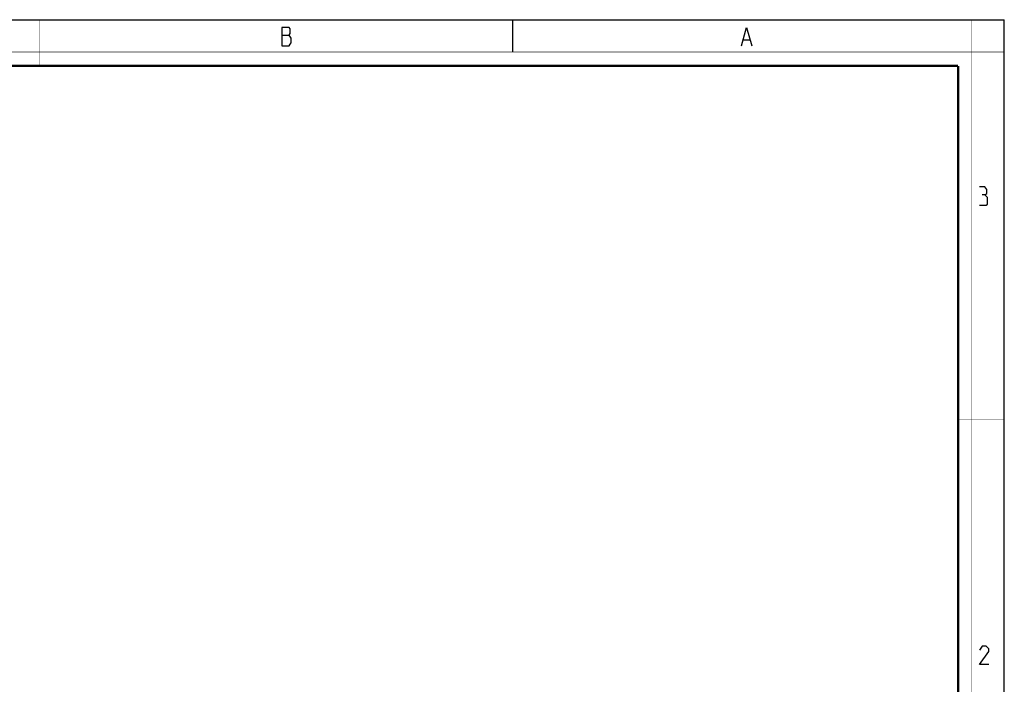
# Model space of a CAD drawing. Units: millimetres. Extents: x 0 to 420, y 0 to 297.
# Drawn here: x 206 to 420, y 152 to 297 of the extents above; entities that cross this region are included whole.
import ezdxf

# ---------------------------------------------------------------- set-up
doc = ezdxf.new("R2010")
doc.units = ezdxf.units.MM
doc.header["$LTSCALE"] = 23.1
doc.layers.get('0').update_dxf_attribs({"linetype": 'CONTINUOUS'})

msp = doc.modelspace()

# ---------------------------------------------------------------- linework, layer by layer
at = {"color": 7, "linetype": 'Continuous'}
for p, q in [((0, 297), (420, 297)), ((313, 297), (313, 290)), ((420, 0), (420, 297))]:
    msp.add_line(p, q, dxfattribs=at)
at = {"color": 2, "linetype": 'Continuous'}
for p, q in [((262.83, 293.69), (264.4, 293.69)), ((363.28, 292.69), (364.63, 292.69))]:
    msp.add_line(p, q, dxfattribs=at)
at = {"color": 7, "linetype": 'Continuous'}
for points, const_width in [([(210, 287), (210, 297)], 0.1), ([(413, 0), (413, 297)], 0.1), ([(0, 290), (420, 290)], 0.1), ([(10.05, 287), (410, 287)], 0.5), ([(410, 10.03), (410, 287)], 0.5), ([(410, 210), (420, 210)], 0.1)]:
    msp.add_lwpolyline(points, dxfattribs=dict(at, const_width=const_width))
at = {"color": 2, "linetype": 'Continuous'}
for points in [[(262.83, 295.36), (262.83, 291.36), (264.4, 291.36), (264.63, 291.69), (264.85, 292.03), (264.85, 293.03)], [(264.85, 293.03), (264.4, 293.69), (264.63, 294.03), (264.63, 295.03), (264.4, 295.36), (262.83, 295.36)], [(362.83, 291.36), (363.95, 295.36), (365.08, 291.36)], [(415.79, 258.91), (416.27, 259.2), (416.27, 260.06), (415.79, 260.63), (414.65, 260.63)], [(414.65, 256.63), (416.08, 256.63), (416.36, 256.91), (416.36, 258.34), (415.79, 258.91), (415.22, 258.91)], [(416.65, 156.63), (414.65, 156.63), (416.65, 159.48), (416.65, 160.06), (416.08, 160.63), (415.22, 160.63), (414.65, 159.77)]]:
    msp.add_lwpolyline(points, dxfattribs=at)

doc.saveas('drawing.dxf')
